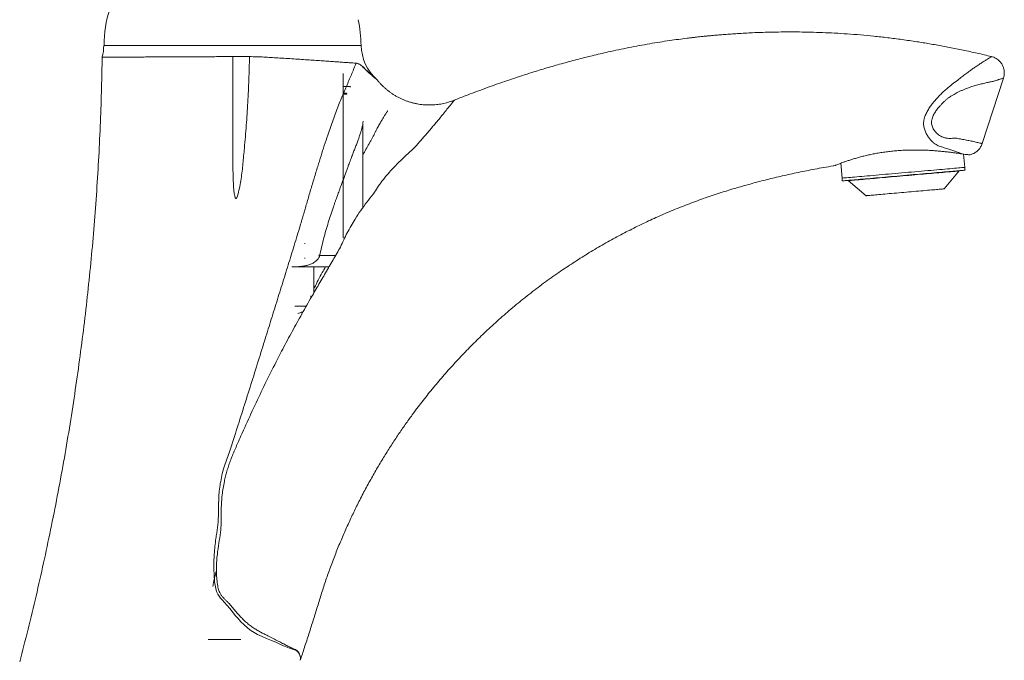
# Model space of a CAD drawing. Units: millimetres. Extents: x -365 to 645, y -458 to 729.
# Drawn here: x 64 to 240, y 205 to 320 of the extents above; entities that cross this region are included whole.
import ezdxf

# ---------------------------------------------------------------- set-up
doc = ezdxf.new("R2010")
doc.units = ezdxf.units.MM

msp = doc.modelspace()

# ---------------------------------------------------------------- linework, layer by layer
at = {"color": 7, "linetype": 'Continuous', "lineweight": 0}
for p, q in [((125.16, 314.96), (79.16, 314.96)), ((102.22, 312.98), (105.19, 312.98)), ((121.91, 280.56), (121.91, 309.96)), ((236.02, 297.45), (239.82, 309.15)), ((122.55, 307.16), (122.55, 307.16)), ((122.55, 306.27), (122.55, 306.27)), ((125.41, 285.99), (125.41, 300.71)), ((232.71, 295.57), (232.91, 293.21)), ((211, 291.3), (210.77, 293.94)), ((229.23, 289.38), (231.92, 292.57)), ((231.92, 292.57), (231.91, 292.62)), ((212.09, 290.89), (212.09, 290.84)), ((212.09, 290.84), (215.29, 288.16)), ((115.1, 279.66), (115.1, 279.56)), ((115.1, 277.06), (115.1, 276.96)), ((119.4, 275.46), (112.74, 275.46)), ((116.66, 270.76), (116.66, 275.46)), ((116.16, 270.26), (116.16, 269.9)), ((97.81, 208.96), (103.66, 208.96))]:
    msp.add_line(p, q, dxfattribs=at)
at = {"color": 8, "linetype": 'Continuous', "lineweight": 0}
for p, q in [((117.72, 277.46), (120.56, 277.46)), ((116.66, 271.75), (116.81, 271.76)), ((116.16, 270.1), (116.26, 270.07))]:
    msp.add_line(p, q, dxfattribs=at)
at = {"color": 7, "linetype": 'Continuous', "lineweight": 0, "flags": 128}
for points in [[(141.78, 305.2), (141.78, 305.2), (141.75, 305.16), (141.69, 305.08), (141.58, 304.94), (141.43, 304.76), (141.24, 304.53), (140.96, 304.18), (140.62, 303.77), (140.62, 303.77), (140.62, 303.77)], [(232.91, 293.21), (232.67, 293.19), (232.4, 293.17), (232.1, 293.14), (231.78, 293.11), (231.43, 293.08), (231.06, 293.05), (230.67, 293.02), (230.25, 292.98), (229.82, 292.94), (229.36, 292.9), (228.89, 292.86), (228.4, 292.82), (227.9, 292.77), (227.38, 292.73), (226.84, 292.68), (226.3, 292.63), (225.74, 292.59), (225.17, 292.54), (224.6, 292.49), (224.02, 292.43), (223.43, 292.38), (222.84, 292.33), (222.25, 292.28), (221.66, 292.23), (221.07, 292.18), (220.48, 292.12), (219.89, 292.07), (219.31, 292.02), (218.74, 291.97), (218.17, 291.92), (217.61, 291.87), (217.07, 291.83), (216.53, 291.78), (216.01, 291.73), (215.51, 291.69), (215.02, 291.65), (214.55, 291.61), (214.09, 291.57), (213.66, 291.53), (213.24, 291.49), (212.85, 291.46), (212.48, 291.43), (212.13, 291.39), (211.81, 291.37), (211.51, 291.34), (211.24, 291.32), (211, 291.3)], [(232.96, 292.71), (232.87, 292.71), (232.76, 292.7), (232.62, 292.68), (232.44, 292.67), (232.25, 292.65), (232.02, 292.63), (231.77, 292.61), (231.49, 292.59), (231.18, 292.56), (230.85, 292.53), (230.5, 292.5), (230.13, 292.47), (229.73, 292.43), (229.31, 292.4), (228.87, 292.36), (228.42, 292.32), (227.95, 292.28), (227.46, 292.23), (226.95, 292.19), (226.44, 292.14), (225.91, 292.1), (225.37, 292.05), (224.82, 292), (224.27, 291.95), (223.7, 291.91), (223.14, 291.86), (222.57, 291.81), (222, 291.76), (221.43, 291.71), (220.86, 291.66), (220.29, 291.61), (219.73, 291.56), (219.18, 291.51), (218.63, 291.46), (218.09, 291.41), (217.56, 291.37), (217.04, 291.32), (216.54, 291.28), (216.05, 291.24), (215.58, 291.19), (215.12, 291.15), (214.69, 291.12), (214.27, 291.08), (213.87, 291.04), (213.5, 291.01), (213.14, 290.98), (212.81, 290.95), (212.51, 290.93), (212.23, 290.9), (211.98, 290.88), (211.75, 290.86), (211.55, 290.84), (211.38, 290.83), (211.24, 290.81), (211.13, 290.8), (211.04, 290.8)], [(231.92, 292.57), (231.91, 292.57), (231.88, 292.57), (231.83, 292.57), (231.74, 292.56), (231.63, 292.55), (231.49, 292.54), (231.32, 292.52), (231.12, 292.5), (230.9, 292.48), (230.65, 292.46), (230.38, 292.44), (230.08, 292.41), (229.76, 292.39), (229.42, 292.36), (229.06, 292.32), (228.67, 292.29), (228.27, 292.25), (227.85, 292.22), (227.41, 292.18), (226.96, 292.14), (226.49, 292.1), (226.01, 292.06), (225.52, 292.01), (225.02, 291.97), (224.5, 291.92), (223.99, 291.88), (223.46, 291.83), (222.93, 291.79), (222.4, 291.74), (221.87, 291.69), (221.34, 291.65), (220.81, 291.6), (220.28, 291.56), (219.76, 291.51), (219.25, 291.46), (218.74, 291.42), (218.24, 291.38), (217.75, 291.33), (217.28, 291.29), (216.82, 291.25), (216.37, 291.21), (215.94, 291.18), (215.53, 291.14), (215.14, 291.11), (214.76, 291.07), (214.41, 291.04), (214.08, 291.01), (213.77, 290.99), (213.49, 290.96), (213.23, 290.94), (212.99, 290.92), (212.78, 290.9), (212.6, 290.88), (212.45, 290.87), (212.32, 290.86), (212.22, 290.85), (212.15, 290.84), (212.11, 290.84), (212.09, 290.84)], [(229.23, 289.38), (229.22, 289.38), (229.18, 289.37), (229.1, 289.37), (229.01, 289.36), (228.88, 289.35), (228.72, 289.33), (228.54, 289.32), (228.34, 289.3), (228.1, 289.28), (227.85, 289.26), (227.57, 289.23), (227.27, 289.21), (226.95, 289.18), (226.61, 289.15), (226.25, 289.12), (225.87, 289.08), (225.49, 289.05), (225.08, 289.01), (224.67, 288.98), (224.24, 288.94), (223.81, 288.9), (223.37, 288.86), (222.93, 288.83), (222.48, 288.79), (222.04, 288.75), (221.59, 288.71), (221.15, 288.67), (220.71, 288.63), (220.28, 288.59), (219.85, 288.56), (219.44, 288.52), (219.03, 288.49), (218.65, 288.45), (218.27, 288.42), (217.91, 288.39), (217.57, 288.36), (217.25, 288.33), (216.95, 288.3), (216.67, 288.28), (216.42, 288.26), (216.18, 288.24), (215.98, 288.22), (215.8, 288.2), (215.64, 288.19), (215.51, 288.18), (215.42, 288.17), (215.34, 288.16), (215.3, 288.16), (215.29, 288.16)]]:
    msp.add_lwpolyline(points, dxfattribs=at)
at = {"color": 8, "linetype": 'Continuous', "lineweight": 0, "flags": 128}
msp.add_lwpolyline([(114.25, 205.25), (114.25, 205.25), (114.25, 205.26), (114.25, 205.28), (114.26, 205.34), (114.27, 205.49), (114.28, 205.72), (114.25, 205.95), (114.11, 206.35), (113.97, 206.59), (113.78, 206.8), (113.53, 206.97), (113.21, 207.1), (112.85, 207.22), (112.45, 207.36), (111.9, 207.58), (111.29, 207.85), (110.63, 208.14), (109.89, 208.46), (109.1, 208.8), (108.25, 209.16), (107.44, 209.5), (106.59, 209.88), (106.01, 210.18), (105.44, 210.56), (104.88, 210.99), (104.17, 211.62), (103.65, 212.14), (103.14, 212.69), (102.64, 213.26), (102.15, 213.87), (101.67, 214.5), (101.15, 215.11), (100.73, 215.57), (100.3, 216.02), (100.02, 216.33), (99.77, 216.67), (99.55, 217.04), (99.32, 217.54), (99.16, 218.08), (99.04, 218.66), (98.97, 219.24), (98.87, 220.44), (98.84, 221.65), (98.84, 221.65), (98.84, 221.65)], dxfattribs=at)
at = {"color": 7, "linetype": 'Continuous', "lineweight": 0}
for centre, radius, start, end in [((102.16, 314.72), 22.95, 162.8802, 179.4024), ((102.16, 314.72), 22.95, 0.5976, 12.1724), ((71.16, 314.96), 8, 344.937, 0), ((133.16, 314.96), 8, 180, 228.6584), ((113.81, 268.38), 1.22, 270, 311.1121)]:
    msp.add_arc(centre, radius, start, end, dxfattribs=at)
for points, knots in [([(237.67, 312.99), (237.25, 313.09), (235.98, 313.4), (233.89, 313.87), (231.42, 314.38), (229.01, 314.85), (226.65, 315.27), (224.23, 315.66), (221.73, 316.02), (219.18, 316.35), (216.71, 316.62), (214.31, 316.85), (211.97, 317.03), (209.7, 317.17), (207.52, 317.27), (205.43, 317.34), (203.43, 317.38), (201.52, 317.39), (199.73, 317.37), (198.07, 317.34), (196.52, 317.3), (195.06, 317.24), (193.68, 317.17), (192.39, 317.09), (191.19, 317.01), (190.07, 316.93), (189.03, 316.84), (188.13, 316.77), (187.35, 316.69), (186.69, 316.63), (186.09, 316.57), (185.54, 316.51), (185.1, 316.46), (184.78, 316.43), (184.57, 316.4), (184.36, 316.38), (184.1, 316.35), (183.75, 316.31), (182.97, 316.21), (181.77, 316.06), (180.14, 315.83), (178.43, 315.57), (176.63, 315.27), (174.78, 314.94), (172.92, 314.58), (171.08, 314.21), (168.9, 313.73), (166.42, 313.15), (163.64, 312.45), (160.92, 311.72), (158.26, 310.95), (155.33, 310.06), (152.1, 309.01), (148.55, 307.78), (145.19, 306.54), (142.93, 305.67), (141.86, 305.23), (141.77, 305.2)], [0, 0, 0, 0, 0.013452, 0.03993, 0.065712, 0.090811, 0.115238, 0.139005, 0.166179, 0.192459, 0.217854, 0.242371, 0.266486, 0.289691, 0.311987, 0.33337, 0.353835, 0.373378, 0.391989, 0.408606, 0.424388, 0.439325, 0.453432, 0.46673, 0.478992, 0.490457, 0.501115, 0.51096, 0.518244, 0.524999, 0.531221, 0.536907, 0.541961, 0.544608, 0.546671, 0.548491, 0.55117, 0.554793, 0.559362, 0.575167, 0.591919, 0.60963, 0.62831, 0.647812, 0.667241, 0.686455, 0.705448, 0.735367, 0.764692, 0.793407, 0.821511, 0.849693, 0.887279, 0.925642, 0.964781, 0.997051, 1, 1, 1, 1]), ([(102.22, 312.98), (101.79, 312.98), (100.92, 312.97), (99.62, 312.97), (98.32, 312.96), (97.02, 312.95), (95.72, 312.95), (94.46, 312.94), (93.24, 312.94), (92.06, 312.93), (90.91, 312.93), (89.77, 312.92), (88.67, 312.92), (87.62, 312.91), (86.63, 312.91), (85.69, 312.9), (84.8, 312.9), (83.95, 312.9), (83.15, 312.9), (82.42, 312.89), (81.76, 312.89), (81.17, 312.89), (80.64, 312.89), (80.17, 312.89), (79.77, 312.89), (79.44, 312.88), (79.19, 312.88), (79.01, 312.88), (78.9, 312.88), (78.89, 312.88), (78.88, 312.88)], [0, 0, 0, 0, 0.035516, 0.071059, 0.106574, 0.143143, 0.179741, 0.216309, 0.25149, 0.286698, 0.321879, 0.358082, 0.394315, 0.430518, 0.465692, 0.500893, 0.536068, 0.572264, 0.608489, 0.644685, 0.679852, 0.715046, 0.750213, 0.7864, 0.822617, 0.858804, 0.893884, 0.928965, 0.964483, 1, 1, 1, 1]), ([(105.19, 312.98), (105.15, 311.61), (105.09, 308.89), (104.89, 304.8), (104.63, 300.72), (104.35, 297.54), (104.15, 295.27), (104.02, 293.9), (103.88, 292.53), (103.7, 291.16), (103.47, 289.81), (103.24, 288.79), (103.07, 288.11), (102.97, 287.86), (102.88, 287.72), (102.85, 287.68), (102.81, 287.66), (102.78, 287.65), (102.75, 287.66), (102.72, 287.68), (102.66, 287.75), (102.58, 287.97), (102.5, 288.31), (102.42, 288.99), (102.33, 289.9), (102.28, 291.06), (102.23, 292.99), (102.2, 295.69), (102.21, 299.16), (102.23, 302.63), (102.22, 304.94), (102.21, 306.1)], [0, 0, 0, 0, 0.092802, 0.185605, 0.278407, 0.371208, 0.402431, 0.4337, 0.464963, 0.496181, 0.52735, 0.558505, 0.566824, 0.575082, 0.576607, 0.578139, 0.578817, 0.579501, 0.580111, 0.580839, 0.582128, 0.586358, 0.596282, 0.606241, 0.632524, 0.658827, 0.68513, 0.763841, 0.84256, 0.921284, 1, 1, 1, 1]), ([(102.21, 306.1), (102.21, 307.26), (102.23, 309.55), (102.22, 311.85), (102.22, 312.98)], [0, 0, 0, 0, 0.5066, 1, 1, 1, 1]), ([(124.25, 311.8), (124.06, 311.81), (123.69, 311.84), (123.01, 311.89), (122.25, 311.94), (121.39, 312), (120.43, 312.07), (119.38, 312.14), (118.27, 312.22), (117.08, 312.3), (115.83, 312.38), (114.51, 312.47), (113.13, 312.56), (111.71, 312.66), (110.33, 312.74), (109.01, 312.83), (107.75, 312.9), (106.47, 312.95), (105.62, 312.97), (105.19, 312.98)], [0, 0, 0, 0, 0.058279, 0.116619, 0.1749, 0.236292, 0.29789, 0.35956, 0.421165, 0.482564, 0.544657, 0.606957, 0.66933, 0.731636, 0.793735, 0.845263, 0.896867, 0.948472, 1, 1, 1, 1]), ([(232.63, 295.58), (232.52, 295.62), (232.31, 295.69), (231.87, 295.85), (231.32, 296.04), (230.65, 296.27), (229.88, 296.52), (229.18, 296.75), (228.54, 296.92), (228.16, 297.06), (227.78, 297.27), (227.41, 297.54), (227.03, 297.88), (226.65, 298.29), (226.28, 298.79), (226.01, 299.27), (225.82, 299.71), (225.69, 300.06), (225.6, 300.43), (225.55, 300.83), (225.55, 301.24), (225.61, 301.66), (225.71, 302.06), (225.9, 302.59), (226.19, 303.21), (226.62, 303.89), (227.1, 304.53), (227.65, 305.2), (228.26, 305.9), (228.95, 306.58), (229.77, 307.29), (230.68, 308.04), (231.59, 308.76), (232.4, 309.38), (233.1, 309.91), (233.77, 310.39), (234.39, 310.84), (235.01, 311.28), (235.63, 311.68), (236.24, 312.06), (236.75, 312.39), (237.16, 312.65), (237.45, 312.85), (237.64, 312.97), (237.66, 312.99), (237.67, 312.99)], [0, 0, 0, 0, 0.031604, 0.063047, 0.099142, 0.134987, 0.17031, 0.205277, 0.222691, 0.238784, 0.254511, 0.270309, 0.286268, 0.302594, 0.319395, 0.336605, 0.345417, 0.354344, 0.363334, 0.372394, 0.38157, 0.390761, 0.399912, 0.40904, 0.427038, 0.4449, 0.462632, 0.480302, 0.503652, 0.526363, 0.548838, 0.582193, 0.61534, 0.641713, 0.668027, 0.694479, 0.721223, 0.748413, 0.783133, 0.818508, 0.854369, 0.890788, 0.927335, 0.963681, 1, 1, 1, 1]), ([(239.82, 309.15), (239.86, 309.28), (239.93, 309.54), (239.97, 309.92), (239.97, 310.28), (239.93, 310.61), (239.86, 310.89), (239.77, 311.17), (239.66, 311.43), (239.51, 311.68), (239.36, 311.9), (239.16, 312.14), (238.88, 312.41), (238.51, 312.67), (238.1, 312.87), (237.82, 312.95), (237.67, 312.99)], [0, 0, 0, 0, 0.082449, 0.161002, 0.234219, 0.300911, 0.360177, 0.411389, 0.474875, 0.532987, 0.586848, 0.636298, 0.727346, 0.818842, 0.910128, 1, 1, 1, 1]), ([(78.88, 312.88), (78.85, 311.08), (78.78, 307.22), (78.58, 301.32), (78.29, 295.17), (77.92, 289.02), (77.47, 282.92), (76.93, 276.86), (76.32, 270.85), (75.63, 264.84), (74.85, 258.81), (73.99, 252.76), (73.04, 246.68), (72.01, 240.61), (70.89, 234.56), (69.69, 228.56), (68.43, 222.61), (67.09, 216.71), (65.67, 210.82), (64.66, 206.92), (64.16, 204.96)], [0, 0, 0, 0, 0.0495494, 0.1059711, 0.1623746, 0.218763, 0.2751387, 0.3304978, 0.3858498, 0.4411972, 0.4965423, 0.5528939, 0.6092485, 0.6656086, 0.7219768, 0.7783558, 0.8337411, 0.8891419, 0.9445607, 1, 1, 1, 1]), ([(101.58, 242.27), (101.58, 242.27), (101.89, 243.24), (102.64, 245.59), (103.82, 249.31), (105.13, 253.45), (106.42, 257.59), (107.65, 261.52), (108.81, 265.25), (109.91, 268.76), (111, 272.28), (112.1, 275.79), (113.18, 279.3), (114.1, 282.34), (114.87, 284.93), (115.49, 287.06), (116.1, 289.18), (116.73, 291.29), (117.35, 293.31), (117.96, 295.26), (118.55, 297.12), (119.11, 298.82), (119.63, 300.34), (120.11, 301.69), (120.6, 303.02), (121.1, 304.27), (121.58, 305.46), (122.05, 306.58), (122.5, 307.68), (122.95, 308.74), (123.38, 309.75), (123.74, 310.59), (124.03, 311.27), (124.18, 311.62), (124.25, 311.8)], [0, 0, 0, 0, 0.000001, 0.039748, 0.096316, 0.152884, 0.209466, 0.266048, 0.314149, 0.362252, 0.410352, 0.458469, 0.50659, 0.554705, 0.583968, 0.613243, 0.642515, 0.671775, 0.701025, 0.727569, 0.754117, 0.780654, 0.800861, 0.821087, 0.841303, 0.861497, 0.880312, 0.899136, 0.917948, 0.937234, 0.956534, 0.975813, 0.987894, 1, 1, 1, 1]), ([(127.87, 308.95), (127.85, 308.97), (127.81, 309), (127.64, 309.12), (127.42, 309.29), (127.16, 309.51), (126.87, 309.77), (126.5, 310.1), (126.07, 310.52), (125.65, 310.94), (125.3, 311.26), (125.01, 311.5), (124.73, 311.66), (124.46, 311.77), (124.29, 311.79), (124.2, 311.8)], [0, 0, 0, 0, 0.062059, 0.125674, 0.193343, 0.261088, 0.330581, 0.400102, 0.512785, 0.625418, 0.701614, 0.77789, 0.853993, 0.926741, 1, 1, 1, 1]), ([(124.25, 311.8), (124.35, 311.79), (124.54, 311.76), (124.84, 311.63), (125.15, 311.42), (125.51, 311.11), (125.92, 310.7), (126.33, 310.29), (126.71, 309.93), (127.02, 309.65), (127.32, 309.39), (127.55, 309.2), (127.7, 309.08), (127.81, 309), (127.88, 308.95), (127.87, 308.95), (127.87, 308.96)], [0, 0, 0, 0, 0.080742, 0.161459, 0.245192, 0.328965, 0.436259, 0.543635, 0.615193, 0.68675, 0.758199, 0.835384, 0.874775, 0.914152, 0.97482, 1, 1, 1, 1]), ([(141.77, 305.2), (141.72, 305.18), (141.5, 305.09), (141.12, 304.96), (140.62, 304.8), (140.11, 304.67), (139.6, 304.56), (139.08, 304.47), (138.56, 304.4), (138.04, 304.36), (137.51, 304.34), (136.99, 304.35), (136.46, 304.37), (135.92, 304.42), (135.36, 304.5), (134.79, 304.61), (134.22, 304.75), (133.67, 304.91), (133.13, 305.1), (132.6, 305.31), (132.09, 305.55), (131.58, 305.8), (131.1, 306.08), (130.63, 306.39), (130.17, 306.71), (129.73, 307.05), (129.31, 307.41), (128.91, 307.78), (128.53, 308.18), (128.18, 308.57), (127.97, 308.83), (127.87, 308.96)], [0, 0, 0, 0, 0.011518, 0.045278, 0.079104, 0.112984, 0.146909, 0.180871, 0.214865, 0.248886, 0.282931, 0.316995, 0.351077, 0.385174, 0.422979, 0.460661, 0.49813, 0.535394, 0.572465, 0.609352, 0.646062, 0.682602, 0.718976, 0.755191, 0.791247, 0.827149, 0.862898, 0.898495, 0.933941, 0.969235, 1, 1, 1, 1]), ([(121.91, 307.66), (121.93, 307.66), (122.11, 307.65), (122.4, 307.65), (122.75, 307.63), (123.01, 307.62), (123.19, 307.61), (123.28, 307.6), (123.28, 307.59), (123.28, 307.59)], [0, 0, 0, 0, 0.024307, 0.198636, 0.383523, 0.568412, 0.753303, 0.938198, 1, 1, 1, 1]), ([(121.91, 306.48), (121.91, 306.48), (121.99, 306.48), (122.12, 306.47), (122.28, 306.45), (122.4, 306.44), (122.49, 306.43), (122.54, 306.41), (122.56, 306.4), (122.56, 306.4), (122.56, 306.4)], [0, 0, 0, 0, 0.013445, 0.17842, 0.342256, 0.506092, 0.671067, 0.836041, 0.999877, 1, 1, 1, 1]), ([(121.91, 306.39), (122.01, 306.39), (122.23, 306.38), (122.46, 306.37), (122.62, 306.36), (122.65, 306.35), (122.66, 306.34)], [0, 0, 0, 0, 0.234345, 0.494067, 0.753803, 1, 1, 1, 1]), ([(122.54, 306.28), (122.53, 306.28), (122.5, 306.28), (122.42, 306.28), (122.3, 306.29), (122.15, 306.29), (122.02, 306.29), (121.92, 306.3), (121.91, 306.3)], [0, 0, 0, 0, 0.1898827, 0.3810844, 0.572286, 0.7621686, 0.9520514, 1, 1, 1, 1]), ([(140.62, 303.77), (140.62, 303.77), (140.5, 303.68), (140.29, 303.34), (139.91, 302.9), (139.49, 302.39), (139.05, 301.85), (138.58, 301.29), (138.08, 300.7), (137.56, 300.08), (137.01, 299.43), (136.43, 298.76), (135.83, 298.06), (135.2, 297.36), (134.78, 296.84), (134.55, 296.61), (134.55, 296.61)], [0, 0, 0, 0, 0.000004, 0.082756, 0.165506, 0.249356, 0.333211, 0.415145, 0.497136, 0.579086, 0.662744, 0.746448, 0.830107, 0.914973, 0.999995, 1, 1, 1, 1]), ([(125.41, 300.71), (125.41, 300.82), (125.41, 301.01), (125.45, 301.24), (125.48, 301.39), (125.5, 301.46), (125.5, 301.46), (125.5, 301.46)], [0, 0, 0, 0, 0.294106, 0.550618, 0.767031, 0.948934, 1, 1, 1, 1]), ([(233.82, 295.46), (233.85, 295.46), (233.98, 295.48), (234.18, 295.55), (234.42, 295.65), (234.62, 295.75), (234.79, 295.85), (234.98, 295.98), (235.19, 296.15), (235.4, 296.36), (235.59, 296.6), (235.76, 296.85), (235.91, 297.14), (235.98, 297.35), (236.02, 297.45)], [0, 0, 0, 0, 0.026508, 0.125942, 0.209763, 0.277139, 0.333805, 0.405099, 0.493598, 0.598769, 0.687987, 0.78528, 0.889688, 1, 1, 1, 1]), ([(134.55, 296.61), (134.55, 296.61), (134.53, 296.59), (134.06, 296.19), (133.17, 295.38), (131.88, 294.14), (130.72, 292.96), (129.7, 291.83), (128.84, 290.75), (128.04, 289.63), (127.55, 288.86), (127.32, 288.47), (127.32, 288.47)], [0, 0, 0, 0, 0.000005, 0.00828, 0.171826, 0.335468, 0.499049, 0.624237, 0.749607, 0.874905, 0.999994, 1, 1, 1, 1]), ([(232.63, 295.58), (232.48, 295.6), (232.18, 295.65), (231.65, 295.73), (231.05, 295.81), (230.37, 295.9), (229.63, 295.99), (228.83, 296.07), (227.98, 296.15), (227.07, 296.21), (226.12, 296.27), (225.14, 296.3), (224.14, 296.31), (223.13, 296.3), (222.09, 296.27), (221.07, 296.21), (220.08, 296.12), (219.11, 296.01), (218.15, 295.88), (217.23, 295.73), (216.34, 295.56), (215.5, 295.38), (214.7, 295.19), (213.93, 294.98), (213.21, 294.77), (212.54, 294.57), (211.93, 294.36), (211.38, 294.17), (210.9, 294), (210.5, 293.84), (210.17, 293.71), (209.92, 293.61), (209.77, 293.55), (209.7, 293.52), (209.71, 293.52), (209.71, 293.52)], [0, 0, 0, 0, 0.02967, 0.059534, 0.089943, 0.120353, 0.151598, 0.182843, 0.214078, 0.245311, 0.277468, 0.309624, 0.340543, 0.371461, 0.403352, 0.435243, 0.464967, 0.494691, 0.525301, 0.555911, 0.585338, 0.614766, 0.644989, 0.675213, 0.705727, 0.736242, 0.767598, 0.798954, 0.830201, 0.861447, 0.893658, 0.925869, 0.956136, 0.986402, 1, 1, 1, 1]), ([(233.82, 295.45), (233.82, 295.45), (233.84, 295.45), (233.79, 295.45), (233.67, 295.46), (233.46, 295.48), (233.2, 295.5), (232.92, 295.53), (232.72, 295.56), (232.63, 295.58)], [0, 0, 0, 0, 0.00181, 0.184845, 0.367878, 0.556213, 0.744542, 0.87204, 1, 1, 1, 1]), ([(114.25, 205.26), (114.5, 206), (115.03, 207.58), (115.8, 209.97), (116.58, 212.42), (117.33, 214.84), (118.06, 217.24), (118.83, 219.58), (119.67, 221.93), (120.56, 224.29), (121.52, 226.64), (122.52, 228.92), (123.53, 231.13), (124.61, 233.34), (125.76, 235.55), (126.96, 237.76), (128.19, 239.88), (129.42, 241.92), (130.66, 243.87), (131.9, 245.74), (133.15, 247.53), (134.57, 249.5), (136.19, 251.63), (138.04, 253.93), (139.95, 256.18), (141.91, 258.38), (143.95, 260.53), (146.04, 262.63), (148.26, 264.75), (150.63, 266.87), (153.14, 268.99), (155.72, 271.05), (158.36, 273.03), (161, 274.87), (163.61, 276.6), (166.19, 278.2), (168.81, 279.73), (171.46, 281.18), (174.12, 282.54), (176.77, 283.81), (179.49, 285.02), (182.29, 286.18), (185.15, 287.27), (187.98, 288.26), (190.79, 289.16), (193.55, 289.96), (196.27, 290.7), (198.52, 291.26), (200.32, 291.69), (201.74, 292.01), (203.18, 292.31), (204.65, 292.61), (206.16, 292.91), (207.76, 293.19), (208.95, 293.4), (209.61, 293.5), (209.71, 293.52)], [0, 0, 0, 0, 0.017091, 0.03596, 0.054498, 0.072821, 0.090982, 0.108805, 0.126269, 0.145071, 0.163452, 0.181417, 0.198972, 0.216122, 0.234789, 0.252963, 0.270647, 0.287846, 0.304565, 0.320806, 0.336573, 0.351869, 0.373336, 0.394608, 0.415913, 0.437255, 0.458636, 0.48006, 0.501532, 0.525208, 0.54895, 0.572763, 0.596651, 0.620621, 0.642486, 0.664428, 0.68645, 0.708382, 0.729961, 0.751184, 0.772055, 0.794607, 0.816735, 0.838441, 0.859727, 0.880574, 0.900872, 0.920664, 0.930831, 0.941126, 0.952166, 0.962672, 0.97379, 0.98552, 0.997863, 1, 1, 1, 1]), ([(232.91, 293.21), (232.92, 293.14), (232.93, 293.01), (232.95, 292.83), (232.95, 292.76), (232.96, 292.71)], [0, 0, 0, 0, 0.297746, 0.59601, 1, 1, 1, 1]), ([(211.04, 290.8), (211.04, 290.82), (211.03, 290.87), (211.02, 290.98), (211.01, 291.12), (211, 291.24), (211, 291.3)], [0, 0, 0, 0, 0.2492507, 0.4985093, 0.74925, 1, 1, 1, 1]), ([(127.32, 288.47), (127.32, 288.47), (127.31, 288.45), (126.9, 287.97), (126.13, 287), (125.05, 285.52), (124.12, 284.1), (123.32, 282.76), (122.63, 281.53), (122, 280.27), (121.61, 279.42), (121.43, 278.99), (121.43, 278.99)], [0, 0, 0, 0, 0.000005, 0.004693, 0.168853, 0.333107, 0.497268, 0.622929, 0.748678, 0.874387, 0.999995, 1, 1, 1, 1]), ([(121.43, 278.99), (121.43, 278.99), (120.99, 278.22), (120.11, 276.69), (118.77, 274.4), (117.43, 272.1), (115.94, 269.54), (114.33, 266.69), (112.6, 263.56), (110.8, 260.19), (108.95, 256.56), (107.06, 252.68), (105.22, 248.76), (103.73, 245.46), (102.71, 243.14), (102.13, 241.79), (101.75, 240.82), (101.43, 239.89), (101.16, 239), (100.91, 238.1), (100.68, 237.09), (100.47, 235.98), (100.3, 234.75), (100.19, 233.52), (100.14, 232.27), (100.14, 231.02), (100.13, 229.62), (100.09, 228.64), (100.04, 228.08), (100.04, 228.08)], [0, 0, 0, 0, 0.000001, 0.047732, 0.095474, 0.143222, 0.190961, 0.254878, 0.318802, 0.38272, 0.459882, 0.537048, 0.614319, 0.69159, 0.730855, 0.750501, 0.770142, 0.786721, 0.803301, 0.81996, 0.836619, 0.858673, 0.88074, 0.90279, 0.925176, 0.947571, 0.969966, 0.999999, 1, 1, 1, 1]), ([(117.72, 277.46), (117.72, 277.45), (117.7, 277.39), (117.65, 277.24), (117.53, 277.02), (117.33, 276.74), (117.04, 276.47), (116.71, 276.24), (116.39, 276.06), (115.98, 275.89), (115.47, 275.72), (114.86, 275.6), (114.27, 275.52), (113.67, 275.48), (113.16, 275.46), (112.85, 275.46), (112.74, 275.46)], [0, 0, 0, 0, 0.006361, 0.031973, 0.08397, 0.137449, 0.212601, 0.28973, 0.347213, 0.404714, 0.52224, 0.626212, 0.730234, 0.835973, 0.941732, 1, 1, 1, 1]), ([(116.81, 271.76), (116.8, 271.75), (116.75, 271.73), (116.7, 271.71), (116.66, 271.69)], [0, 0, 0, 0, 0.136353, 1, 1, 1, 1]), ([(113.27, 268.46), (113.7, 268.46), (114.39, 268.46), (115.07, 268.46), (115.34, 268.46)], [0, 0, 0, 0, 0.615439, 1, 1, 1, 1]), ([(98.84, 221.65), (98.84, 221.65), (98.82, 221.86), (98.82, 222.28), (98.83, 223.13), (98.89, 224.23), (99.01, 225.58), (99.17, 226.83), (99.34, 227.91), (99.48, 228.83), (99.59, 229.83), (99.64, 230.9), (99.66, 232.02), (99.67, 233.15), (99.7, 234.28), (99.79, 235.51), (99.97, 236.83), (100.24, 238.23), (100.6, 239.61), (101.04, 240.97), (101.4, 241.84), (101.58, 242.27), (101.58, 242.27)], [0, 0, 0, 0, 0.000003, 0.030284, 0.06057, 0.12142, 0.188562, 0.255705, 0.300547, 0.345388, 0.390187, 0.444107, 0.498071, 0.552044, 0.605965, 0.659848, 0.728075, 0.796426, 0.864769, 0.932985, 0.999997, 1, 1, 1, 1]), ([(100.04, 228.08), (100.04, 228.08), (99.92, 227.44), (99.69, 226.14), (99.47, 224.45), (99.32, 223), (99.26, 221.79), (99.28, 220.59), (99.36, 219.59), (99.45, 219), (99.48, 218.81), (99.48, 218.81)], [0, 0, 0, 0, 0.000006, 0.210802, 0.421926, 0.550149, 0.67831, 0.808232, 0.938129, 0.999994, 1, 1, 1, 1]), ([(99.48, 218.81), (99.48, 218.81), (99.5, 218.64), (99.55, 218.29), (99.67, 217.79), (99.85, 217.32), (100.11, 216.89), (100.42, 216.51), (100.75, 216.16), (101.1, 215.82), (101.54, 215.38), (102.06, 214.79), (102.66, 214.09), (103.25, 213.39), (103.85, 212.73), (104.48, 212.12), (105.13, 211.58), (105.8, 211.1), (106.47, 210.67), (107.14, 210.29), (107.8, 209.94), (108.57, 209.57), (109.41, 209.15), (110.31, 208.68), (111.12, 208.26), (111.87, 207.87), (112.44, 207.58), (112.89, 207.37), (113.24, 207.23), (113.54, 207.08), (113.8, 206.88), (113.99, 206.65), (114.16, 206.35), (114.25, 206.03), (114.29, 205.73), (114.28, 205.53), (114.27, 205.39), (114.26, 205.3), (114.25, 205.26), (114.25, 205.25), (114.25, 205.26), (114.25, 205.26)], [0, 0, 0, 0, 0.000002, 0.015583, 0.031189, 0.046701, 0.061502, 0.07637, 0.091395, 0.106486, 0.121474, 0.150722, 0.180041, 0.209343, 0.238564, 0.267729, 0.296824, 0.326007, 0.355291, 0.384634, 0.413954, 0.44314, 0.490003, 0.537027, 0.584101, 0.631117, 0.677974, 0.706664, 0.735357, 0.765315, 0.795336, 0.825363, 0.85533, 0.901001, 0.926434, 0.951869, 0.964395, 0.976921, 0.989399, 0.998611, 1, 1, 1, 1])]:
    msp.add_open_spline(points, degree=3, knots=knots, dxfattribs=at)
at = {"color": 8, "linetype": 'Continuous', "lineweight": 0}
for points, knots in [([(239.82, 309.15), (239.81, 309.15), (239.79, 309.14), (239.63, 309.08), (239.41, 309.01), (239.17, 308.93), (238.97, 308.87), (238.74, 308.8), (238.5, 308.72), (238.23, 308.64), (237.94, 308.56), (237.63, 308.47), (237.33, 308.43), (237.01, 308.37), (236.67, 308.29), (236.28, 308.2), (235.86, 308.1), (235.32, 307.96), (234.63, 307.77), (233.94, 307.55), (233.41, 307.36), (233, 307.2), (232.55, 307.02), (232.06, 306.79), (231.6, 306.57), (231.19, 306.34), (230.77, 306.1), (230.38, 305.85), (229.97, 305.59), (229.61, 305.3), (229.23, 304.96), (228.86, 304.59), (228.49, 304.19), (228.16, 303.81), (227.88, 303.46), (227.65, 303.14), (227.45, 302.8), (227.27, 302.44), (227.12, 302.06), (227.01, 301.68), (226.97, 301.31), (226.99, 300.95), (227.06, 300.6), (227.2, 300.26), (227.38, 299.94), (227.6, 299.62), (227.88, 299.32), (228.2, 299.04), (228.59, 298.78), (229.05, 298.56), (229.55, 298.42), (230.04, 298.37), (230.48, 298.37), (230.9, 298.44), (231.3, 298.44), (231.76, 298.34), (232.26, 298.26), (232.77, 298.16), (233.23, 298.08), (233.66, 297.99), (234.08, 297.9), (234.5, 297.81), (234.91, 297.71), (235.29, 297.63), (235.6, 297.55), (235.84, 297.5), (235.98, 297.46), (236.04, 297.45), (236.02, 297.45), (236.02, 297.45)], [0, 0, 0, 0, 0.02767, 0.05668, 0.086345, 0.101445, 0.116599, 0.130617, 0.145053, 0.159911, 0.175068, 0.188604, 0.20324, 0.215061, 0.228814, 0.244121, 0.258948, 0.273302, 0.300146, 0.325262, 0.336131, 0.346669, 0.360535, 0.374207, 0.387398, 0.398042, 0.408389, 0.42173, 0.430257, 0.44137, 0.452445, 0.463499, 0.474971, 0.487144, 0.495602, 0.503253, 0.511496, 0.519658, 0.528087, 0.536383, 0.543624, 0.550976, 0.558638, 0.566855, 0.575647, 0.583617, 0.594512, 0.60586, 0.616033, 0.631322, 0.647241, 0.660604, 0.673631, 0.686431, 0.697484, 0.711152, 0.732898, 0.750466, 0.768803, 0.78791, 0.807787, 0.828435, 0.854232, 0.881142, 0.909167, 0.938307, 0.968564, 0.997924, 1, 1, 1, 1]), ([(129.89, 303.32), (129.89, 303.32), (129.88, 303.31), (129.84, 303.26), (129.77, 303.16), (129.66, 303.01), (129.53, 302.81), (129.39, 302.58), (129.26, 302.35), (129.1, 302.1), (128.95, 301.83), (128.78, 301.56), (128.6, 301.27), (128.41, 300.94), (128.21, 300.59), (128.01, 300.22), (127.8, 299.81), (127.58, 299.36), (127.41, 298.97), (127.24, 298.66), (127.11, 298.43), (126.98, 298.2), (126.83, 297.95), (126.68, 297.69), (126.4, 297.2), (125.98, 296.44), (125.6, 295.77), (125.41, 295.41), (125.41, 295.41)], [0, 0, 0, 0, 0.033543, 0.074026, 0.119043, 0.167204, 0.218196, 0.256328, 0.295587, 0.335385, 0.374876, 0.408742, 0.445121, 0.486548, 0.522961, 0.561343, 0.601802, 0.643985, 0.687483, 0.709214, 0.730561, 0.752449, 0.776511, 0.800626, 0.824795, 0.911562, 0.999099, 1, 1, 1, 1]), ([(125.41, 300.71), (125.41, 300.71), (125.4, 300.71), (125.4, 300.68), (125.39, 300.64), (125.37, 300.58), (125.34, 300.48), (125.31, 300.35), (125.26, 300.18), (125.2, 299.98), (125.13, 299.75), (125.05, 299.48), (124.95, 299.19), (124.82, 298.79), (124.64, 298.26), (124.4, 297.61), (124.14, 296.9), (123.85, 296.18), (123.55, 295.4), (123.23, 294.55), (122.94, 293.76), (122.67, 293.04), (122.44, 292.42), (122.2, 291.76), (121.95, 291.06), (121.68, 290.33), (121.43, 289.65), (121.21, 289.06), (121.04, 288.6), (120.88, 288.14), (120.71, 287.68), (120.53, 287.18), (120.35, 286.67), (120.08, 285.88), (119.71, 284.78), (119.26, 283.36), (118.83, 281.93), (118.42, 280.46), (118.04, 278.97), (117.83, 277.96), (117.72, 277.46)], [0, 0, 0, 0, 0.009802, 0.019879, 0.0295, 0.042318, 0.055609, 0.069136, 0.084591, 0.100861, 0.117864, 0.135633, 0.154195, 0.173573, 0.206634, 0.24117, 0.276785, 0.311302, 0.345617, 0.382151, 0.420371, 0.44407, 0.468724, 0.494444, 0.52124, 0.549119, 0.578859, 0.597776, 0.615043, 0.630662, 0.648614, 0.666806, 0.685046, 0.703337, 0.752964, 0.802176, 0.851021, 0.90063, 0.95096, 1, 1, 1, 1]), ([(117.56, 277.56), (117.56, 277.56), (117.55, 277.56), (117.58, 277.53), (117.63, 277.5), (117.69, 277.47), (117.72, 277.46)], [0, 0, 0, 0, 0.00096, 0.371381, 0.70663, 1, 1, 1, 1]), ([(116.81, 271.76), (116.81, 271.76), (117.02, 272.21), (117.46, 273.11), (118.11, 274.35), (118.58, 275.12), (118.78, 275.46)], [0, 0, 0, 0, 0.001732, 0.357465, 0.713788, 1, 1, 1, 1]), ([(98.66, 218.43), (98.66, 218.43), (98.67, 218.59), (98.71, 218.92), (98.81, 219.4), (99, 220.17), (99.16, 220.78), (99.28, 221.23)], [0, 0, 0, 0, 0.000021, 0.170428, 0.341365, 0.51233, 1, 1, 1, 1])]:
    msp.add_open_spline(points, degree=3, knots=knots, dxfattribs=at)

doc.saveas('drawing.dxf')
